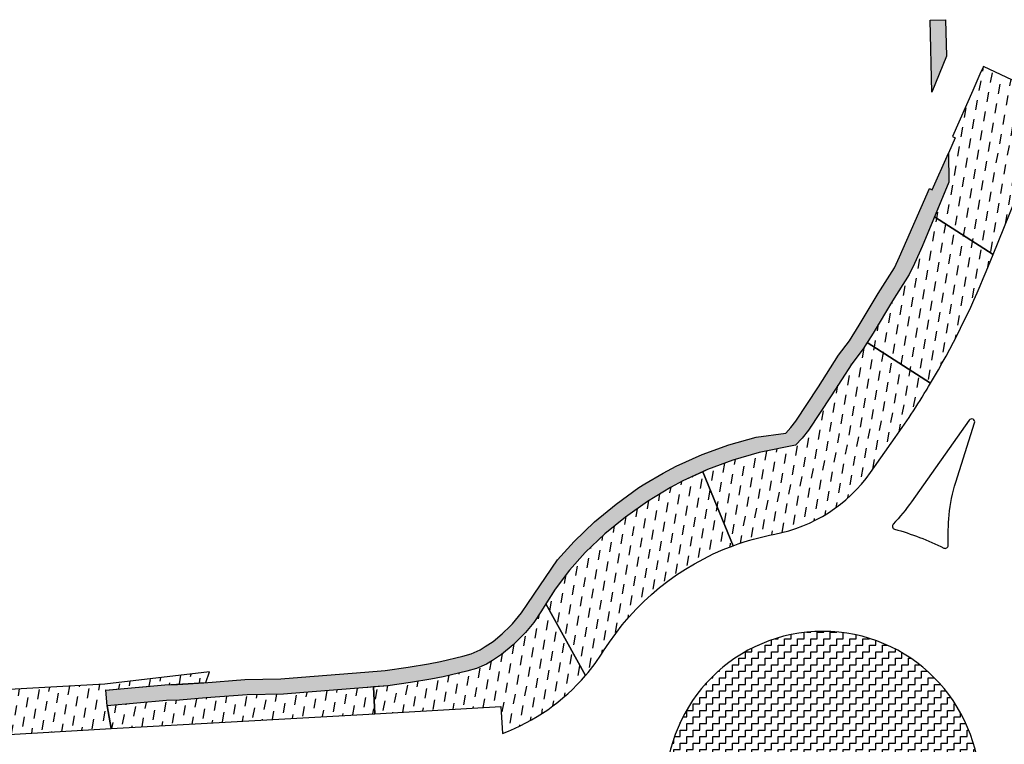
# Model space of a CAD drawing. Extents: x 686175 to 690662, y 317106 to 319675.
# Drawn here: x 690512 to 690608, y 317148 to 317219 of the extents above; entities that cross this region are included whole.
import ezdxf

# ---------------------------------------------------------------- set-up
doc = ezdxf.new("R2010")
doc.units = 0
doc.header["$LTSCALE"] = 2
for name, color, linetype, plot in [('-VP-SUPP', 1, 'Continuous', False), ('-VP-VEG-Couvre sol Type 2-T', 191, 'Continuous', False), ('-VP-VEG-Noue-T', 41, 'Continuous', False), ('-VP-VEG-Prairie fleurie-T', 3, 'Continuous', False)]:
    doc.layers.add(name, color=color, linetype=linetype, plot=plot)
doc.layers.add('-VP-VEG-Couvre sol Type 2-H', color=64, linetype='Continuous')
doc.layers.add('-VP-VEG-Prairie fleurie-H', color=54, linetype='Continuous')
doc.layers.add('-VP-VEG-Noue-H', color=7, linetype='Continuous', true_color=0xb2dcb5)
pattern_1 = [(90, (0, 0), (-0.5388153672, 0.5388153672), [0.142875, -0.9347557343999999]), (45, (0, 0), (-0.5388153672641491, 0.5388153672641492), [0.142875, -0.6191249999999999]), (135, (0, 0), (-0.5388153672641492, -0.5388153672641491), [0.142875, -0.6191249999999999])]
pattern_2 = [(80.00000000000001, (0, 0), (-0.772629495516377, 1.103429273971879), [0.9524999999999999, -0.9524999999999999])]

msp = doc.modelspace()

# ---------------------------------------------------------------- hatches: boundary and pattern name
at = {"layer": '-VP-VEG-Couvre sol Type 2-H'}
h = msp.add_hatch(dxfattribs=at)
h.set_pattern_fill('ZIGZAG', color=256, scale=0.2)
h.set_pattern_definition([(0, (0, 0), (0.635, 0.635), [0.635, -0.635]), (90, (0.635, 0), (-0.635, 0.635), [0.635, -0.635])])
edge = h.paths.add_edge_path()
edge.add_arc((690590.353434757, 317143.783647308), 15.30000000004657, 0, 180)
edge.add_arc((690590.353434757, 317143.783647308), 15.30000000004657, 180, 360)
at = {"layer": '-VP-VEG-Noue-H'}
h = msp.add_hatch(color=256, dxfattribs=at)
h.dxf.hatch_style = 1
h.paths.add_polyline_path([(690600.9575650259, 317211.5744939885), (690600.8120000002, 317218.5939999999), (690602.3110625653, 317218.625086387), (690602.3846424482, 317215.0768822255)])
h = msp.add_hatch(dxfattribs=at)
h.set_pattern_fill('GRASS', color=256, scale=0.03)
h.set_pattern_definition(pattern_1)
h.paths.add_polyline_path([(690600.7287146463, 317202.1894297269), (690601.0030753053, 317202.068078053), (690602.580454677, 317205.6343316525), (690602.6388641929, 317202.8176801568), (690600.031065061, 317196.558748911), (690599.2956738471, 317194.88565648), (690598.774777448, 317193.810859218), (690597.144626731, 317191.252711694), (690595.245449841, 317188.100408921), (690594.269340617, 317186.572600874), (690593.167101415, 317185.128138027), (690592.1734870881, 317183.559177622), (690591.154884065, 317182.025469826), (690588.951330199, 317178.676055469), (690588.335966856, 317177.8888367401), (690587.692584606, 317177.223945091), (690584.161290452, 317176.482873374), (690581.6033665721, 317175.752973644), (690579.119116843, 317174.833607699), (690576.721203828, 317173.732007598), (690575.515524005, 317173.091617063), (690573.271624044, 317171.728912359), (690571.139474562, 317170.210436911), (690569.110383262, 317168.565427643), (690567.225541717, 317166.760967967), (690565.6840727751, 317165.037627547), (690564.2858555, 317163.199986977), (690562.905539453, 317160.9994421621), (690562.2000396331, 317159.954688868), (690561.4002448061, 317158.976598891), (690560.211684279, 317157.776781112), (690559.054189634, 317156.82328312), (690558.184541017, 317156.238497103), (690557.606717919, 317155.905380234), (690556.620596095, 317155.463241241), (690555.6985381871, 317155.221466819), (690553.369327878, 317154.661583363), (690552.175398428, 317154.422604515), (690550.201900927, 317154.097580044), (690547.980128665, 317153.79301282), (690545.9844774001, 317153.610609494), (690539.822850169, 317153.122603397), (690537.822696555, 317152.969185222), (690534.2955503691, 317152.916478293), (690530.296842299, 317152.599346901), (690527.705491538, 317152.390130769), (690526.4565716541, 317152.34524708), (690520.663037625, 317151.817874535), (690520.5216432471, 317153.3705455344), (690526.269021641, 317153.8939320041), (690527.49950318, 317153.916484577), (690530.066603945, 317154.081571682), (690534.064018554, 317154.407030087), (690537.590035085, 317154.467009495), (690539.589541969, 317154.624591175), (690545.752704122, 317155.102715773), (690547.7483553881, 317155.285119099), (690549.9701276501, 317155.589686323), (690551.9436251511, 317155.9147107941), (690553.1375546, 317156.153689642), (690555.294147119, 317156.676309719), (690556.108203163, 317156.891144825), (690556.9740318931, 317157.293005317), (690557.479049513, 317157.596135395), (690558.24618925, 317158.110736179), (690559.119968273, 317158.827221042), (690559.923705515, 317159.608708262), (690560.124711734, 317159.803335624), (690561.011718602, 317160.877316663), (690561.6348099441, 317161.7964656971), (690564.5302878041, 317166.031666767), (690566.14015318, 317167.839276685), (690568.109303756, 317169.733249802), (690570.230132292, 317171.461113898), (690572.448946426, 317173.074746555), (690573.031921022, 317173.4493583801), (690574.805630587, 317174.493753376), (690576.0717268051, 317175.158770412), (690578.588966112, 317176.298783984), (690581.195063184, 317177.244641813), (690583.876618586, 317177.986157088), (690586.744392622, 317178.386241078), (690587.252730294, 317178.926429411), (690587.73977201, 317179.560434774), (690589.93055115, 317182.892077531), (690591.870038451, 317185.958672664), (690592.93496999, 317187.380719074), (690593.888139494, 317188.87672379), (690595.7431897321, 317191.962652071), (690597.319718447, 317194.473885843), (690597.819832159, 317195.529245231), (690598.523910633, 317197.171622904), (690600.7305998264, 317202.1885958983)])
h = msp.add_hatch(dxfattribs=at)
h.set_pattern_fill('GRASS', color=256, scale=0.03)
h.set_pattern_definition(pattern_1)
edge = h.paths.add_edge_path()
edge.add_line((690523.127981253, 317127.6430838777), (690524.352548226, 317127.8939538211))
edge.add_line((690524.352548226, 317127.8939538211), (690529.3113823021, 317128.5585466515))
edge.add_line((690529.3113823021, 317128.5585466515), (690532.810902178, 317128.6750260016))
edge.add_line((690532.810902178, 317128.6750260016), (690535.5561573788, 317128.8981434359))
edge.add_line((690535.5561573788, 317128.8981434359), (690538.1099079289, 317129.1280668496))
edge.add_line((690538.1099079289, 317129.1280668496), (690541.3209964813, 317129.1098565191))
edge.add_line((690541.3209964813, 317129.1098565191), (690546.5985957765, 317128.932457499))
edge.add_line((690546.5985957765, 317128.932457499), (690549.5814774611, 317128.6607570052))
edge.add_line((690549.5814774611, 317128.6607570052), (690552.2180669273, 317128.3508924274))
edge.add_line((690552.2180669273, 317128.3508924274), (690555.8590828795, 317127.7535239284))
edge.add_line((690555.8590828795, 317127.7535239284), (690559.403412136, 317126.9634996645))
edge.add_line((690559.403412136, 317126.9634996645), (690560.271512042, 317126.6204470884))
edge.add_line((690560.271512042, 317126.6204470884), (690561.0193716928, 317126.1745857342))
edge.add_line((690561.0193716928, 317126.1745857342), (690561.7255501947, 317125.6143128571))
edge.add_line((690561.7255501947, 317125.6143128571), (690562.0428850118, 317125.3236497061))
edge.add_line((690562.0428850118, 317125.3236497061), (690562.4882206507, 317124.8508764411))
edge.add_line((690562.4882206507, 317124.8508764411), (690562.8895064737, 317124.3517492349))
edge.add_line((690562.8895064737, 317124.3517492349), (690563.2523584015, 317123.833220702))
edge.add_line((690563.2523584015, 317123.833220702), (690564.3030745443, 317122.4477388207))
edge.add_line((690564.3030745443, 317122.4477388207), (690565.417066763, 317121.1103061895))
edge.add_line((690565.417066763, 317121.1103061895), (690567.3131215656, 317119.1946761632))
edge.add_line((690567.3131215656, 317119.1946761632), (690569.3443649313, 317117.4226735557))
edge.add_line((690569.3443649313, 317117.4226735557), (690570.7424205593, 317116.3456553246))
edge.add_line((690570.7424205593, 317116.3456553246), (690571.5026600121, 317115.8049967364))
edge.add_line((690571.5026600121, 317115.8049967364), (690573.7765938999, 317114.3485016191))
edge.add_line((690573.7765938999, 317114.3485016191), (690576.1280651756, 317113.0014165177))
edge.add_line((690576.1280651756, 317113.0014165177), (690578.5870101985, 317111.8368358913))
edge.add_line((690578.5870101985, 317111.8368358913), (690581.1462719182, 317110.8866252568))
edge.add_line((690581.1462719182, 317110.8866252568), (690583.7961516802, 317110.2125525654))
edge.add_line((690583.7961516802, 317110.2125525654), (690586.4968053111, 317109.7684608029))
edge.add_line((690586.4968053111, 317109.7684608029), (690589.22648901, 317109.5408631944))
edge.add_line((690589.22648901, 317109.5408631944), (690591.966056491, 317109.570878725))
edge.add_line((690591.966056491, 317109.570878725), (690593.071159021, 317109.6464340757))
edge.add_line((690593.071159021, 317109.6464340757), (690594.6933859691, 317109.8214570756))
edge.add_line((690594.6933859691, 317109.8214570756), (690597.3933576462, 317110.27773295))
edge.add_line((690597.3933576462, 317110.27773295), (690600.0545704033, 317110.9265859826))
edge.add_line((690600.0545704033, 317110.9265859826), (690602.6591463174, 317111.7811774802))
edge.add_line((690602.6591463174, 317111.7811774802), (690605.1715595087, 317112.8786755968))
edge.add_line((690605.1715595087, 317112.8786755968), (690607.6076949309, 317114.1379194892))
edge.add_line((690607.6076949309, 317114.1379194892), (690609.9919931521, 317115.5101948069))
edge.add_line((690609.9919931521, 317115.5101948069), (690612.2421510892, 317117.1047055224))
edge.add_line((690612.2421510892, 317117.1047055224), (690614.3672888556, 317118.8736972141))
edge.add_line((690614.3672888556, 317118.8736972141), (690615.5437955018, 317119.9823528219))
edge.add_line((690615.5437955018, 317119.9823528219), (690616.6696636151, 317121.1461747467))
edge.add_line((690616.6696636151, 317121.1461747467), (690617.3744324523, 317121.8953337547))
edge.add_line((690617.3744324523, 317121.8953337547), (690618.3572269233, 317122.7338753153))
edge.add_line((690618.3572269233, 317122.7338753153), (690619.6839469664, 317123.5693083003))
edge.add_line((690619.6839469664, 317123.5693083003), (690620.3674349005, 317123.8897017061))
edge.add_line((690620.3674349005, 317123.8897017061), (690621.0501822425, 317124.1368446639))
edge.add_line((690621.0501822425, 317124.1368446639), (690622.1711522266, 317124.4078023907))
edge.add_line((690622.1711522266, 317124.4078023907), (690624.9403011047, 317124.8740579743))
edge.add_line((690624.9403011047, 317124.8740579743), (690626.2398535786, 317125.0813785551))
edge.add_line((690626.2398535786, 317125.0813785551), (690629.1038137497, 317125.4193905115))
edge.add_line((690629.1038137497, 317125.4193905115), (690630.3944155236, 317125.5163926933))
edge.add_line((690630.3944155236, 317125.5163926933), (690631.2628460497, 317125.4434610983))
edge.add_line((690631.2628460497, 317125.4434610983), (690632.2373839548, 317125.283105013))
edge.add_line((690632.2373839548, 317125.283105013), (690633.2297814041, 317125.3653291487))
edge.add_line((690633.2297814041, 317125.3653291487), (690633.1320084562, 317126.8605618568))
edge.add_line((690633.1320084562, 317126.8605618568), (690632.0284951429, 317126.7684889582))
edge.add_line((690632.0284951429, 317126.7684889582), (690631.038310229, 317126.9265604433))
edge.add_line((690631.038310229, 317126.9265604433), (690630.155862791, 317126.9973020744))
edge.add_line((690630.155862791, 317126.9973020744), (690628.8440069089, 317126.8967193196))
edge.add_line((690628.8440069089, 317126.8967193196), (690625.932897178, 317126.5496352652))
edge.add_line((690625.932897178, 317126.5496352652), (690624.6119408879, 317126.3376766294))
edge.add_line((690624.6119408879, 317126.3376766294), (690621.7974649149, 317125.8605094469))
edge.add_line((690621.7974649149, 317125.8605094469), (690620.5516202997, 317125.5515658341))
edge.add_line((690620.5516202997, 317125.5515658341), (690619.7704156628, 317125.2657714831))
edge.add_line((690619.7704156628, 317125.2657714831), (690618.7103006146, 317124.7473115244))
edge.add_line((690618.7103006146, 317124.7473115244), (690617.4676088735, 317123.9415920555))
edge.add_line((690617.4676088735, 317123.9415920555), (690616.3406101963, 317122.9821693188))
edge.add_line((690616.3406101963, 317122.9821693188), (690615.5325036573, 317122.1243706528))
edge.add_line((690615.5325036573, 317122.1243706528), (690614.4392688, 317121.0259837502))
edge.add_line((690614.4392688, 317121.0259837502), (690613.2990493518, 317119.9818132592))
edge.add_line((690613.2990493518, 317119.9818132592), (690611.2445820966, 317118.3206083216))
edge.add_line((690611.2445820966, 317118.3206083216), (690609.0756253263, 317116.829511224))
edge.add_line((690609.0756253263, 317116.829511224), (690606.7827983171, 317115.5552723884))
edge.add_line((690606.7827983171, 317115.5552723884), (690604.4480496428, 317114.3876986529))
edge.add_line((690604.4480496428, 317114.3876986529), (690602.0464911327, 317113.3745386343))
edge.add_line((690602.0464911327, 317113.3745386343), (690599.5616987055, 317112.5960194906))
edge.add_line((690599.5616987055, 317112.5960194906), (690597.0285699565, 317112.0140799441))
edge.add_line((690597.0285699565, 317112.0140799441), (690594.4642684985, 317111.6147144185))
edge.add_line((690594.4642684985, 317111.6147144185), (690592.9261407014, 317111.4685119618))
edge.add_line((690592.9261407014, 317111.4685119618), (690591.8793990144, 317111.410255942))
edge.add_line((690591.8793990144, 317111.410255942), (690589.2882073764, 317111.4148471444))
edge.add_line((690589.2882073764, 317111.4148471444), (690586.7079611864, 317111.6304260039))
edge.add_line((690586.7079611864, 317111.6304260039), (690584.1552196965, 317112.0506086043))
edge.add_line((690584.1552196965, 317112.0506086043), (690581.6507827125, 317112.6890485557))
edge.add_line((690581.6507827125, 317112.6890485557), (690579.2335673198, 317113.5921444822))
edge.add_line((690579.2335673198, 317113.5921444822), (690576.912367889, 317114.6984431836))
edge.add_line((690576.912367889, 317114.6984431836), (690574.6934657511, 317115.9764649389))
edge.add_line((690574.6934657511, 317115.9764649389), (690572.5460829623, 317117.3535695753))
edge.add_line((690572.5460829623, 317117.3535695753), (690571.8280444585, 317117.8644739615))
edge.add_line((690571.8280444585, 317117.8644739615), (690570.5075188326, 317118.8820485736))
edge.add_line((690570.5075188326, 317118.8820485736), (690568.588428715, 317120.5556279199))
edge.add_line((690568.588428715, 317120.5556279199), (690566.7962412583, 317122.3642494544))
edge.add_line((690566.7962412583, 317122.3642494544), (690565.7103516235, 317123.6002717805))
edge.add_line((690565.7103516235, 317123.6002717805), (690564.6810002826, 317124.8849138016))
edge.add_line((690564.6810002826, 317124.8849138016), (690564.1889502257, 317125.5233057438))
edge.add_line((690564.1889502257, 317125.5233057438), (690563.3599114779, 317126.4141799049))
edge.add_line((690563.3599114779, 317126.4141799049), (690562.640405277, 317127.029119198))
edge.add_line((690562.640405277, 317127.029119198), (690561.724022855, 317127.6687646862))
edge.add_line((690561.724022855, 317127.6687646862), (690560.7841308983, 317128.1961599143))
edge.add_line((690560.7841308983, 317128.1961599143), (690560.2106532592, 317128.4409883153))
edge.add_line((690560.2106532592, 317128.4409883153), (690559.7058613703, 317128.6144070175))
edge.add_line((690559.7058613703, 317128.6144070175), (690556.104708134, 317129.4555374006))
edge.add_line((690556.104708134, 317129.4555374006), (690552.4754287377, 317130.2528287809))
edge.add_line((690552.4754287377, 317130.2528287809), (690550.5638316236, 317130.681495602))
edge.add_line((690550.5638316236, 317130.681495602), (690546.773595872, 317131.2263501977))
edge.add_line((690546.773595872, 317131.2263501977), (690541.2361638967, 317131.699125131))
edge.add_line((690541.2361638967, 317131.699125131), (690535.3697245893, 317131.7028053083))
edge.add_line((690535.3697245893, 317131.7028053083), (690532.569269689, 317131.55371517))
edge.add_line((690532.569269689, 317131.55371517), (690528.7775284171, 317131.345042602))
edge.add_line((690528.7775284171, 317131.345042602), (690525.1322588092, 317131.1444308707))
edge.add_line((690525.1322588092, 317131.1444308707), (690461.837412052, 317127.661097644))
edge.add_line((690461.837412052, 317127.661097644), (690456.844966595, 317127.3863461918))
edge.add_line((690456.844966595, 317127.3863461918), (690451.540433334, 317127.094419472))
edge.add_line((690451.540433334, 317127.094419472), (690446.860075681, 317126.836843284))
edge.add_line((690446.860075681, 317126.836843284), (690441.867630224, 317126.56209183))
edge.add_line((690441.867630224, 317126.56209183), (690436.875184768, 317126.2873403779))
edge.add_line((690436.875184768, 317126.2873403779), (690431.783280576, 317126.007115364))
edge.add_line((690431.783280576, 317126.007115364), (690426.886131328, 317126.1570039809))
edge.add_line((690426.886131328, 317126.1570039809), (690421.892237285, 317126.404030045))
edge.add_line((690421.892237285, 317126.404030045), (690416.898442668, 317126.6530581909))
edge.add_line((690416.898442668, 317126.6530581909), (690413.0236230955, 317126.8019794073))
edge.add_line((690413.0236230955, 317126.8019794073), (690409.408631438, 317127.0393241072))
edge.add_line((690409.408631438, 317127.0393241072), (690406.707077898, 317127.3216212454))
edge.add_line((690406.707077898, 317127.3216212454), (690403.175269092, 317128.252560446))
edge.add_line((690403.175269092, 317128.252560446), (690397.6887305743, 317129.7008058814))
edge.add_line((690397.6887305743, 317129.7008058814), (690392.079770537, 317131.183962703))
edge.add_line((690392.079770537, 317131.183962703), (690385.1618867433, 317133.0167964479))
edge.add_line((690385.1618867433, 317133.0167964479), (690381.343644344, 317134.8302760471))
edge.add_line((690381.343644344, 317134.8302760471), (690375.758220772, 317137.643805591))
edge.add_line((690375.758220772, 317137.643805591), (690369.4980492193, 317140.8012876136))
edge.add_line((690369.4980492193, 317140.8012876136), (690365.03481818, 317143.055079822))
edge.add_line((690365.03481818, 317143.055079822), (690362.6404294419, 317144.6019028581))
edge.add_line((690362.6404294419, 317144.6019028581), (690360.9633808429, 317145.924128967))
edge.add_line((690360.9633808429, 317145.924128967), (690357.0602932237, 317149.0491740229))
edge.add_line((690357.0602932237, 317149.0491740229), (690353.1583939337, 317152.1756993888))
edge.add_line((690353.1583939337, 317152.1756993888), (690349.2576979238, 317155.3037318314))
edge.add_line((690349.2576979238, 317155.3037318314), (690346.5907453339, 317157.4438294051))
edge.add_line((690346.5907453339, 317157.4438294051), (690344.290271819, 317159.740217743))
edge.add_line((690344.290271819, 317159.740217743), (690342.1600490164, 317162.2493209669))
edge.add_line((690342.1600490164, 317162.2493209669), (690339.220807392, 317165.918951616))
edge.add_line((690339.220807392, 317165.918951616), (690337.1626913055, 317168.4296248585))
edge.add_line((690337.1626913055, 317168.4296248585), (690334.9527792537, 317171.1269102329))
edge.add_line((690334.9527792537, 317171.1269102329), (690332.5769864781, 317174.0283078659))
edge.add_line((690332.5769864781, 317174.0283078659), (690330.570460177, 317176.4800627441))
edge.add_line((690330.570460177, 317176.4800627441), (690328.075474803, 317181.2171910075))
edge.add_line((690328.075474803, 317181.2171910075), (690324.8778649134, 317178.9276349888))
edge.add_line((690324.8778649134, 317178.9276349888), (690325.6764040589, 317176.768622386))
edge.add_line((690325.6764040589, 317176.768622386), (690326.2829723269, 317175.677389687))
edge.add_line((690326.2829723269, 317175.677389687), (690327.227685784, 317174.25428376))
edge.add_line((690327.227685784, 317174.25428376), (690327.8402821308, 317173.7525058438))
edge.add_line((690327.8402821308, 317173.7525058438), (690329.833574348, 317172.244554128))
edge.add_line((690329.833574348, 317172.244554128), (690330.8558507509, 317171.525339239))
edge.add_line((690330.8558507509, 317171.525339239), (690332.49862044, 317170.3870618331))
edge.add_line((690332.49862044, 317170.3870618331), (690333.3348493265, 317169.5959424445))
edge.add_line((690333.3348493265, 317169.5959424445), (690334.1098637719, 317168.5093861111))
edge.add_line((690334.1098637719, 317168.5093861111), (690334.75488149, 317167.438661056))
edge.add_line((690334.75488149, 317167.438661056), (690336.076307303, 317165.316446422))
edge.add_line((690336.076307303, 317165.316446422), (690337.4040683653, 317163.1982811203))
edge.add_line((690337.4040683653, 317163.1982811203), (690338.106810448, 317162.164524106))
edge.add_line((690338.106810448, 317162.164524106), (690338.861482198, 317161.169550324))
edge.add_line((690338.861482198, 317161.169550324), (690339.6534136425, 317160.2024181967))
edge.add_line((690339.6534136425, 317160.2024181967), (690341.2383454676, 317158.2690297198))
edge.add_line((690341.2383454676, 317158.2690297198), (690342.8878816611, 317156.3923667371))
edge.add_line((690342.8878816611, 317156.3923667371), (690343.7358288672, 317155.4840078625))
edge.add_line((690343.7358288672, 317155.4840078625), (690344.7288960037, 317154.7111175157))
edge.add_line((690344.7288960037, 317154.7111175157), (690346.659378936, 317153.149082531))
edge.add_line((690346.659378936, 317153.149082531), (690350.501201403, 317149.923089936))
edge.add_line((690350.501201403, 317149.923089936), (690354.381721091, 317146.798872944))
edge.add_line((690354.381721091, 317146.798872944), (690358.418166758, 317143.819126495))
edge.add_line((690358.418166758, 317143.819126495), (690362.308007963, 317140.830261439))
edge.add_line((690362.308007963, 317140.830261439), (690366.6899924849, 317138.2463190819))
edge.add_line((690366.6899924849, 317138.2463190819), (690371.134937794, 317135.856337328))
edge.add_line((690371.134937794, 317135.856337328), (690376.576365546, 317132.880066086))
edge.add_line((690376.576365546, 317132.880066086), (690379.815757724, 317130.38783814))
edge.add_line((690379.815757724, 317130.38783814), (690383.906190254, 317127.760220375))
edge.add_line((690383.906190254, 317127.760220375), (690388.085330579, 317125.4532585021))
edge.add_line((690388.085330579, 317125.4532585021), (690392.631872336, 317123.404174444))
edge.add_line((690392.631872336, 317123.404174444), (690397.577218845, 317122.741428529))
edge.add_line((690397.577218845, 317122.741428529), (690402.5038494428, 317121.9065259986))
edge.add_line((690402.5038494428, 317121.9065259986), (690403.8362782825, 317121.6586379571))
edge.add_line((690403.8362782825, 317121.6586379571), (690407.4381304859, 317121.298673477))
edge.add_line((690407.4381304859, 317121.298673477), (690409.8994626631, 317121.6167360748))
edge.add_line((690409.8994626631, 317121.6167360748), (690412.2920758631, 317122.3415823188))
edge.add_line((690412.2920758631, 317122.3415823188), (690415.685304178, 317123.9362452661))
edge.add_line((690415.685304178, 317123.9362452661), (690416.9176367259, 317124.1024970658))
edge.add_line((690416.9176367259, 317124.1024970658), (690419.4108168145, 317124.304889271))
edge.add_arc((690432.8156204668, 317138.022240717), 19.17953314473163, 225.660230604229, 235.4253275778735)
edge.add_arc((690422.4719705338, 317123.294263416), 1.193529285829945, 243.0809396385499, 268.8290651739009)
edge.add_line((690422.4475804699, 317122.1009833647), (690425.999749366, 317120.9257560649))
edge.add_line((690425.999749366, 317120.9257560649), (690428.690691158, 317120.3933330511))
edge.add_line((690428.690691158, 317120.3933330511), (690430.941002158, 317120.2983699917))
edge.add_line((690430.941002158, 317120.2983699917), (690436.6061150152, 317120.4136975549))
edge.add_line((690436.6061150152, 317120.4136975549), (690440.921301744, 317120.8100170341))
edge.add_line((690440.921301744, 317120.8100170341), (690445.903621443, 317121.2301246644))
edge.add_line((690445.903621443, 317121.2301246644), (690450.885625102, 317121.653939991))
edge.add_line((690450.885625102, 317121.653939991), (690455.865292994, 317122.1041997086))
edge.add_line((690455.865292994, 317122.1041997086), (690460.843581439, 317122.5695274021))
edge.add_line((690460.843581439, 317122.5695274021), (690470.806310312, 317123.4305976171))
edge.add_line((690470.806310312, 317123.4305976171), (690480.7793286954, 317124.1501232907))
edge.add_line((690480.7793286954, 317124.1501232907), (690515.664043659, 317126.9536371328))
edge.add_line((690515.664043659, 317126.9536371328), (690523.127981253, 317127.6430838777))
at = {"layer": '-VP-VEG-Prairie fleurie-H'}
h = msp.add_hatch(dxfattribs=at)
h.set_pattern_fill('DASH', color=256, scale=0.3, angle=80.00000000000001)
h.set_pattern_definition(pattern_2)
h.paths.add_polyline_path([(690612.2122273416, 317211.1563275174), (690606.0018071699, 317214.0646806749), (690605.657026777, 317213.3284457713), (690604.950279675, 317211.7338498892), (690602.9702693508, 317207.2572990528), (690603.2446300098, 317207.1359473789), (690602.580454677, 317205.6343316526), (690602.6388641929, 317202.8176801568), (690601.227595165, 317199.4305190421), (690606.9247018325, 317195.7547259784), (690609.0771645814, 317201.0553305643)])
h = msp.add_hatch(dxfattribs=at)
h.set_pattern_fill('DASH', color=256, scale=0.3, angle=80.00000000000001)
h.set_pattern_definition(pattern_2)
edge = h.paths.add_edge_path()
edge.add_line((690606.264212346, 317194.128219967), (690606.9247018325, 317195.7547259784))
edge.add_line((690606.9247018325, 317195.7547259784), (690601.227595165, 317199.4305190421))
edge.add_line((690601.227595165, 317199.4305190421), (690600.031065061, 317196.558748911))
edge.add_line((690600.031065061, 317196.558748911), (690599.2956738471, 317194.88565648))
edge.add_line((690599.2956738471, 317194.88565648), (690598.774777448, 317193.810859218))
edge.add_line((690598.774777448, 317193.810859218), (690597.144626731, 317191.252711694))
edge.add_line((690597.144626731, 317191.252711694), (690595.245449841, 317188.100408921))
edge.add_line((690595.245449841, 317188.100408921), (690594.6677879716, 317187.1962514447))
edge.add_line((690594.6677879716, 317187.1962514447), (690600.8501438611, 317183.2420445727))
edge.add_arc((690531.8645035647, 317224.3403588082), 80.30000000072273, 329.215555577844, 337.898975367229)
h = msp.add_hatch(dxfattribs=at)
h.set_pattern_fill('DASH', color=256, scale=0.3, angle=80.00000000000001)
h.set_pattern_definition(pattern_2)
edge = h.paths.add_edge_path()
edge.add_arc((690531.8645035643, 317224.3403588067), 80.30000000024607, 324.7083646470031, 329.2155555788993)
edge.add_line((690600.8501438611, 317183.2420445727), (690594.6677879716, 317187.1962514447))
edge.add_line((690594.6677879716, 317187.1962514447), (690594.269340617, 317186.572600874))
edge.add_line((690594.269340617, 317186.572600874), (690593.167101415, 317185.128138027))
edge.add_line((690593.167101415, 317185.128138027), (690592.1734870881, 317183.559177622))
edge.add_line((690592.1734870881, 317183.559177622), (690591.154884065, 317182.025469826))
edge.add_line((690591.154884065, 317182.025469826), (690588.951330199, 317178.676055469))
edge.add_line((690588.951330199, 317178.676055469), (690588.335966856, 317177.8888367401))
edge.add_line((690588.335966856, 317177.8888367401), (690587.692584606, 317177.223945091))
edge.add_line((690587.692584606, 317177.223945091), (690584.1656597947, 317176.4837903173))
edge.add_line((690584.1656597947, 317176.4837903173), (690581.6033665721, 317175.752973644))
edge.add_line((690581.6033665721, 317175.752973644), (690579.119116843, 317174.833607699))
edge.add_line((690579.119116843, 317174.833607699), (690578.6623587755, 317174.6237732596))
edge.add_line((690578.6623587755, 317174.6237732596), (690581.6074880373, 317167.417276229))
edge.add_arc((690590.3534347573, 317143.7836473082), 25.19999999993212, 100.72294147491391, 110.30768082374911, ccw=False)
edge.add_arc((690582.9110330436, 317183.0851823504), 14.79999999930572, 280.7229414736776, 324.7083646461007)
edge.add_line((690594.991117802, 317174.5346529978), (690597.407125602, 317177.9479596829))
h = msp.add_hatch(dxfattribs=at)
h.set_pattern_fill('DASH', color=256, scale=0.3, angle=80.00000000000001)
h.set_pattern_definition(pattern_2)
edge = h.paths.add_edge_path()
edge.add_line((690581.6074880373, 317167.417276229), (690578.6623587755, 317174.6237732596))
edge.add_line((690578.6623587755, 317174.6237732596), (690576.721203828, 317173.732007598))
edge.add_line((690576.721203828, 317173.732007598), (690575.515524005, 317173.091617063))
edge.add_line((690575.515524005, 317173.091617063), (690573.271624044, 317171.728912359))
edge.add_line((690573.271624044, 317171.728912359), (690571.139474562, 317170.210436911))
edge.add_line((690571.139474562, 317170.210436911), (690569.110383262, 317168.565427643))
edge.add_line((690569.110383262, 317168.565427643), (690567.225541717, 317166.760967967))
edge.add_line((690567.225541717, 317166.760967967), (690565.6840727751, 317165.037627547))
edge.add_line((690565.6840727751, 317165.037627547), (690564.2858555, 317163.199986977))
edge.add_line((690564.2858555, 317163.199986977), (690563.3919755046, 317161.7739217459))
edge.add_line((690563.3919755046, 317161.7739217459), (690567.2550410661, 317154.7972722549))
edge.add_arc((690552.2315494864, 317167.6943533469), 19.79999999841262, 319.3551974503612, 327.90335172772)
edge.add_arc((690590.3534347569, 317143.7836473081), 25.19999999990515, 110.30768082266431, 147.9033517260665, ccw=False)
h = msp.add_hatch(dxfattribs=at)
h.set_pattern_fill('DASH', color=256, scale=0.3, angle=80.00000000000001)
h.set_pattern_definition(pattern_2)
edge = h.paths.add_edge_path()
edge.add_line((690567.2550410661, 317154.7972722549), (690563.3919755046, 317161.7739217459))
edge.add_line((690563.3919755046, 317161.7739217459), (690562.906243755, 317160.999002111))
edge.add_line((690562.906243755, 317160.999002111), (690562.905539453, 317160.9994421621))
edge.add_line((690562.905539453, 317160.9994421621), (690562.2000396331, 317159.954688868))
edge.add_line((690562.2000396331, 317159.954688868), (690561.4002448061, 317158.976598891))
edge.add_line((690561.4002448061, 317158.976598891), (690560.211684279, 317157.776781112))
edge.add_line((690560.211684279, 317157.776781112), (690559.054189634, 317156.82328312))
edge.add_line((690559.054189634, 317156.82328312), (690558.184541017, 317156.238497103))
edge.add_line((690558.184541017, 317156.238497103), (690557.606717919, 317155.905380234))
edge.add_line((690557.606717919, 317155.905380234), (690556.620596095, 317155.463241241))
edge.add_line((690556.620596095, 317155.463241241), (690555.6985381871, 317155.221466819))
edge.add_line((690555.6985381871, 317155.221466819), (690553.369327878, 317154.661583363))
edge.add_line((690553.369327878, 317154.661583363), (690552.175398428, 317154.422604515))
edge.add_line((690552.175398428, 317154.422604515), (690550.201900927, 317154.097580044))
edge.add_line((690550.201900927, 317154.097580044), (690547.980128665, 317153.79301282))
edge.add_line((690547.980128665, 317153.79301282), (690546.6050904954, 317153.6673337799))
edge.add_line((690546.6050904954, 317153.6673337799), (690546.742519894, 317151.0702647378))
edge.add_line((690546.742519894, 317151.0702647378), (690559.0140190081, 317151.7676052395))
edge.add_line((690559.0140190081, 317151.7676052395), (690559.1629248976, 317149.14722325))
edge.add_arc((690552.2315494869, 317167.6943533474), 19.79999999840836, 290.4915639753861, 319.3551974483333)
h = msp.add_hatch(dxfattribs=at)
h.set_pattern_fill('DASH', color=256, scale=0.3, angle=80.00000000000001)
h.set_pattern_definition(pattern_2)
h.paths.add_polyline_path([(690520.663037625, 317151.817874535), (690520.5216432471, 317153.3705455344), (690520.5046917843, 317153.3690018451), (690526.269021641, 317153.8939320041), (690530.2675760995, 317154.0979342771), (690530.6213032356, 317155.1343378148), (690520.4517306774, 317153.9505750014), (690504.6621446091, 317153.0526846257), (690504.5387124867, 317153.0458917391), (690505.0012347237, 317148.6996844997), (690521.0555626515, 317149.6114454186)])
h = msp.add_hatch(dxfattribs=at)
h.set_pattern_fill('DASH', color=256, scale=0.3, angle=80.00000000000001)
h.set_pattern_definition(pattern_2)
h.paths.add_polyline_path([(690546.742519894, 317151.0702647378), (690546.6050904954, 317153.6673337799), (690545.9844774001, 317153.610609494), (690539.822850169, 317153.122603397), (690537.822696555, 317152.969185222), (690534.2955503691, 317152.916478293), (690530.296842299, 317152.599346901), (690527.705491538, 317152.390130769), (690526.4565716541, 317152.34524708), (690520.663037625, 317151.817874535), (690521.0555626515, 317149.6114454186)])

# ---------------------------------------------------------------- linework, layer by layer
at = {"layer": '-VP-SUPP'}
msp.add_lwpolyline([(690602.5559058356, 317167.4670212144, -0.02867543110107961), (690602.6578239739, 317170.4106697459, -0.05392120591325298), (690603.3062378182, 317173.6146203257), (690605.1325178522, 317179.3669422361, 0.8565154719152391), (690604.6017160837, 317179.6310441138), (690598.9906053253, 317171.703734498, -0.03574364915690333), (690597.2056431067, 317169.5295885562, 0.5658116187010096), (690597.3432910021, 317169.0340316553, -0.04897854466160321), (690602.1212374693, 317167.1921675371, 0.5657234651527041)], format="xyb", close=True, dxfattribs=at)
at = {"layer": '-VP-VEG-Couvre sol Type 2-T'}
msp.add_lwpolyline([(690605.653434757, 317143.783647308, 1), (690575.0534347569, 317143.783647308, 1)], format="xyb", close=True, dxfattribs=at)
at = {"layer": '-VP-VEG-Noue-T', "flags": 128}
for points in [[(690600.9575650259, 317211.5744939885), (690600.8120000002, 317218.5939999999), (690602.3110625653, 317218.625086387), (690602.3846424482, 317215.0768822255)], [(690600.7287146463, 317202.1894297269), (690601.0030753053, 317202.068078053), (690602.580454677, 317205.6343316525), (690602.6388641929, 317202.8176801568), (690600.031065061, 317196.558748911), (690599.2956738471, 317194.88565648), (690598.774777448, 317193.810859218), (690597.144626731, 317191.252711694), (690595.245449841, 317188.100408921), (690594.269340617, 317186.572600874), (690593.167101415, 317185.128138027), (690592.1734870881, 317183.559177622), (690591.154884065, 317182.025469826), (690588.951330199, 317178.676055469), (690588.335966856, 317177.8888367401), (690587.692584606, 317177.223945091), (690584.161290452, 317176.482873374), (690581.6033665721, 317175.752973644), (690579.119116843, 317174.833607699), (690576.721203828, 317173.732007598), (690575.515524005, 317173.091617063), (690573.271624044, 317171.728912359), (690571.139474562, 317170.210436911), (690569.110383262, 317168.565427643), (690567.225541717, 317166.760967967), (690565.6840727751, 317165.037627547), (690564.2858555, 317163.199986977), (690562.905539453, 317160.9994421621), (690562.2000396331, 317159.954688868), (690561.4002448061, 317158.976598891), (690560.211684279, 317157.776781112), (690559.054189634, 317156.82328312), (690558.184541017, 317156.238497103), (690557.606717919, 317155.905380234), (690556.620596095, 317155.463241241), (690555.6985381871, 317155.221466819), (690553.369327878, 317154.661583363), (690552.175398428, 317154.422604515), (690550.201900927, 317154.097580044), (690547.980128665, 317153.79301282), (690545.9844774001, 317153.610609494), (690539.822850169, 317153.122603397), (690537.822696555, 317152.969185222), (690534.2955503691, 317152.916478293), (690530.296842299, 317152.599346901), (690527.705491538, 317152.390130769), (690526.4565716541, 317152.34524708), (690520.663037625, 317151.817874535), (690520.5216432471, 317153.3705455344), (690526.269021641, 317153.8939320041), (690527.49950318, 317153.916484577), (690530.066603945, 317154.081571682), (690534.064018554, 317154.407030087), (690537.590035085, 317154.467009495), (690539.589541969, 317154.624591175), (690545.752704122, 317155.102715773), (690547.7483553881, 317155.285119099), (690549.9701276501, 317155.589686323), (690551.9436251511, 317155.9147107941), (690553.1375546, 317156.153689642), (690555.294147119, 317156.676309719), (690556.108203163, 317156.891144825), (690556.9740318931, 317157.293005317), (690557.479049513, 317157.596135395), (690558.24618925, 317158.110736179), (690559.119968273, 317158.827221042), (690559.923705515, 317159.608708262), (690560.124711734, 317159.803335624), (690561.011718602, 317160.877316663), (690561.6348099441, 317161.7964656971), (690564.5302878041, 317166.031666767), (690566.14015318, 317167.839276685), (690568.109303756, 317169.733249802), (690570.230132292, 317171.461113898), (690572.448946426, 317173.074746555), (690573.031921022, 317173.4493583801), (690574.805630587, 317174.493753376), (690576.0717268051, 317175.158770412), (690578.588966112, 317176.298783984), (690581.195063184, 317177.244641813), (690583.876618586, 317177.986157088), (690586.744392622, 317178.386241078), (690587.252730294, 317178.926429411), (690587.73977201, 317179.560434774), (690589.93055115, 317182.892077531), (690591.870038451, 317185.958672664), (690592.93496999, 317187.380719074), (690593.888139494, 317188.87672379), (690595.7431897321, 317191.962652071), (690597.319718447, 317194.473885843), (690597.819832159, 317195.529245231), (690598.523910633, 317197.171622904), (690600.7305998264, 317202.1885958983)]]:
    msp.add_lwpolyline(points, close=True, dxfattribs=at)
at = {"layer": '-VP-VEG-Prairie fleurie-T'}
for points in [[(690612.2122273416, 317211.1563275174), (690606.0018071699, 317214.0646806749), (690605.657026777, 317213.3284457713), (690604.950279675, 317211.7338498892), (690602.9702693508, 317207.2572990528), (690603.2446300098, 317207.1359473789), (690602.580454677, 317205.6343316526), (690602.6388641929, 317202.8176801568), (690601.227595165, 317199.4305190421), (690606.9247018325, 317195.7547259784), (690609.0771645814, 317201.0553305643)], [(690520.663037625, 317151.817874535), (690520.5216432471, 317153.3705455344), (690520.5046917843, 317153.3690018451), (690526.269021641, 317153.8939320041), (690530.2675760995, 317154.0979342771), (690530.6213032356, 317155.1343378148), (690520.4517306774, 317153.9505750014), (690504.6621446091, 317153.0526846257), (690504.5387124867, 317153.0458917391), (690505.0012347237, 317148.6996844997), (690521.0555626515, 317149.6114454186)], [(690546.742519894, 317151.0702647378), (690546.6050904954, 317153.6673337799), (690545.9844774001, 317153.610609494), (690539.822850169, 317153.122603397), (690537.822696555, 317152.969185222), (690534.2955503691, 317152.916478293), (690530.296842299, 317152.599346901), (690527.705491538, 317152.390130769), (690526.4565716541, 317152.34524708), (690520.663037625, 317151.817874535), (690521.0555626515, 317149.6114454186)]]:
    msp.add_lwpolyline(points, close=True, dxfattribs=at)
for points in [[(690606.264212346, 317194.128219967), (690606.9247018325, 317195.7547259784), (690601.227595165, 317199.4305190421), (690600.031065061, 317196.558748911), (690599.2956738471, 317194.88565648), (690598.774777448, 317193.810859218), (690597.144626731, 317191.252711694), (690595.245449841, 317188.100408921), (690594.6677879716, 317187.1962514447), (690600.8501438611, 317183.2420445727, 0.03790670705913224)], [(690597.407125602, 317177.9479596829, 0.0196688662498904), (690600.8501438611, 317183.2420445727), (690594.6677879716, 317187.1962514447), (690594.269340617, 317186.572600874), (690593.167101415, 317185.128138027), (690592.1734870881, 317183.559177622), (690591.154884065, 317182.025469826), (690588.951330199, 317178.676055469), (690588.335966856, 317177.8888367401), (690587.692584606, 317177.223945091), (690584.1656597947, 317176.4837903173), (690581.6033665721, 317175.752973644), (690579.119116843, 317174.833607699), (690578.6623587755, 317174.6237732596), (690581.6074880373, 317167.417276229, -0.04184571410417185), (690585.6647216774, 317168.5436143851, 0.1943143033719149), (690594.991117802, 317174.5346529978)], [(690581.6074880373, 317167.417276229), (690578.6623587755, 317174.6237732596), (690576.721203828, 317173.732007598), (690575.515524005, 317173.091617063), (690573.271624044, 317171.728912359), (690571.139474562, 317170.210436911), (690569.110383262, 317168.565427643), (690567.225541717, 317166.760967967), (690565.6840727751, 317165.037627547), (690564.2858555, 317163.199986977), (690563.3919755046, 317161.7739217459), (690567.2550410661, 317154.7972722549, 0.03731566499710221), (690569.0051790049, 317157.1736426905, -0.1655295195987599)], [(690567.2550410661, 317154.7972722549), (690563.3919755046, 317161.7739217459), (690562.906243755, 317160.999002111), (690562.905539453, 317160.9994421621), (690562.2000396331, 317159.954688868), (690561.4002448061, 317158.976598891), (690560.211684279, 317157.776781112), (690559.054189634, 317156.82328312), (690558.184541017, 317156.238497103), (690557.606717919, 317155.905380234), (690556.620596095, 317155.463241241), (690555.6985381871, 317155.221466819), (690553.369327878, 317154.661583363), (690552.175398428, 317154.422604515), (690550.201900927, 317154.097580044), (690547.980128665, 317153.79301282), (690546.6050904954, 317153.6673337799), (690546.742519894, 317151.0702647378), (690559.0140190081, 317151.7676052395), (690559.1629248976, 317149.14722325, 0.1266114728544627)]]:
    msp.add_lwpolyline(points, format="xyb", close=True, dxfattribs=at)

doc.saveas('drawing.dxf')
